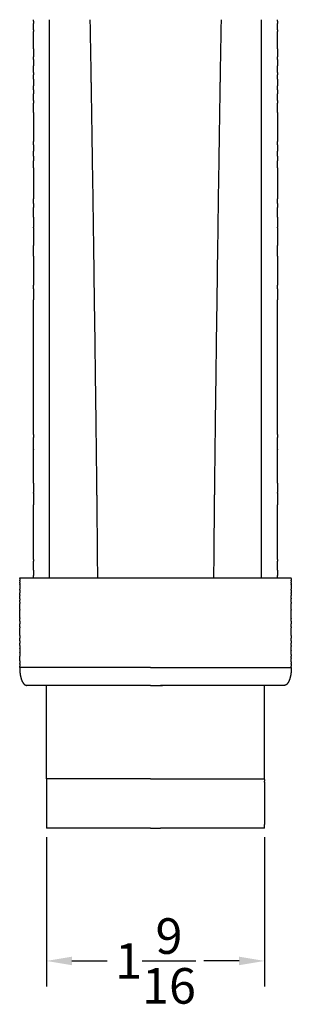
# Model space of a CAD drawing. Units: inches. Extents: x -9.9 to 10, y -2.1 to 9.7.
# Drawn here: x 0.2 to 2.1, y -1.2 to 5.7 of the extents above; entities that cross this region are included whole.
import ezdxf

# ---------------------------------------------------------------- set-up
doc = ezdxf.new("R2010")
doc.units = ezdxf.units.IN
doc.header["$MEASUREMENT"] = 0
doc.layers.add('Make2D$visible$lines', color=7, linetype='Continuous', true_color=0x000000)
doc.dimstyles.get("Standard").update_dxf_attribs({"dimtxt": 0.18, "dimasz": 0.18, "dimexe": 0.18, "dimexo": 0.0625, "dimgap": 0.09, "dimtad": 0, "dimtih": 1, "dimtoh": 1, "dimdec": 4, "dimzin": 0, "dimdsep": 46, "dimtxsty": 'Standard', "dimcen": 0.09, "dimadec": 0, "dimazin": 0, "dimtfac": 1, "dimtdec": 4, "dimtofl": 0, "dimtmove": 0, "dimatfit": 3, "dimfxl": 1, "dimtolj": 1, "dimtzin": 0, "dimarcsym": 0})

# ---------------------------------------------------------------- blocks, each defined once
blk = doc.blocks.new('*D8')
at = {"color": 0, "lineweight": -2, "transparency": 16777216}
for p, q in [((0.3589, -0.0625), (0.3589, -1.113)), ((1.8911, -0.0625), (1.8911, -1.113)), ((0.5389, -0.933), (0.785, -0.933)), ((1.7111, -0.933), (1.465, -0.933))]:
    blk.add_line(p, q, dxfattribs=at)
at = {"color": 0, "transparency": 16777216}
for points in [[(0.5389, -0.903), (0.5389, -0.963), (0.3589, -0.933)], [(1.7111, -0.903), (1.7111, -0.963), (1.8911, -0.933)]]:
    blk.add_solid(points, dxfattribs=at)
at = {"layer": 'Defpoints', "color": 0, "transparency": 16777216}
for p in [(0.3589, 0), (1.8911, 0), (1.8911, -0.933)]:
    blk.add_point(p, dxfattribs=at)
at = {"color": 0, "transparency": 16777216, "insert": (1.125, -0.933), "char_height": 0.25, "attachment_point": 5}
blk.add_mtext('\\A1;1{\\H1x;\\S9/16;}', dxfattribs=at)

msp = doc.modelspace()

# ---------------------------------------------------------------- linework, layer by layer
for p, q in [((1.08981, 1.75838), (1.16019, 1.75838)), ((1.08981, 1.12844), (1.16019, 1.12844)), ((1.08981, 1.00244), (1.17381, 1.00244)), ((1.08981, 0.34709), (1.16019, 0.34709)), ((1.08981, 0), (1.16019, 0))]:
    msp.add_line(p, q)
at = {"layer": 'Make2D$visible$lines', "color": 0}
for points, degree in [([(0.26809, 5.66914), (0.26809, 5.67394), (0.26809, 5.67875)], 2), ([(0.37998, 5.64667), (0.37998, 5.66271), (0.37998, 5.67875)], 2), ([(1.87002, 5.65287), (1.87002, 5.66581), (1.87002, 5.67875)], 2), ([(1.98191, 5.66914), (1.98191, 5.67394), (1.98191, 5.67875)], 2), ([(0.26809, 5.66914), (0.26809, 5.661), (0.26809, 5.65287)], 2), ([(0.26809, 5.60673), (0.26809, 5.6298), (0.26809, 5.65287)], 2), ([(0.26809, 5.60673), (0.26809, 5.60141), (0.26809, 5.5961)], 2), ([(0.37998, 5.62795), (0.37998, 5.63731), (0.37998, 5.64667)], 2), ([(0.37998, 5.58321), (0.37998, 5.60558), (0.37998, 5.62795)], 2), ([(1.87002, 5.63828), (1.87002, 5.64558), (1.87002, 5.65287)], 2), ([(1.87002, 5.5961), (1.87002, 5.61719), (1.87002, 5.63828)], 2), ([(1.98191, 5.66914), (1.98191, 5.661), (1.98191, 5.65287)], 2), ([(1.98191, 5.60673), (1.98191, 5.6298), (1.98191, 5.65287)], 2), ([(1.98191, 5.60673), (1.98191, 5.60141), (1.98191, 5.5961)], 2), ([(0.26809, 5.47357), (0.26809, 5.53483), (0.26809, 5.5961)], 2), ([(0.37998, 5.56564), (0.37998, 5.57443), (0.37998, 5.58321)], 2), ([(0.37998, 5.51775), (0.37998, 5.5417), (0.37998, 5.56564)], 2), ([(1.87002, 5.56965), (1.87002, 5.58287), (1.87002, 5.5961)], 2), ([(1.87002, 5.53791), (1.87002, 5.55378), (1.87002, 5.56965)], 2), ([(1.87002, 5.50153), (1.87002, 5.51972), (1.87002, 5.53791)], 2), ([(1.98191, 5.47357), (1.98191, 5.53483), (1.98191, 5.5961)], 2), ([(0.26809, 5.47357), (0.26809, 5.44557), (0.26809, 5.41757)], 2), ([(0.37998, 5.50153), (0.37998, 5.50964), (0.37998, 5.51775)], 2), ([(0.37998, 5.31071), (0.37998, 5.40612), (0.37998, 5.50153)], 2), ([(1.87002, 5.47838), (1.87002, 5.48995), (1.87002, 5.50153)], 2), ([(1.87002, 5.45044), (1.87002, 5.46441), (1.87002, 5.47838)], 2), ([(1.98191, 5.47357), (1.98191, 5.44557), (1.98191, 5.41757)], 2), ([(0.26809, 5.4002), (0.26809, 5.40889), (0.26809, 5.41757)], 2), ([(0.26809, 5.4002), (0.26809, 5.37742), (0.26809, 5.35464)], 2), ([(0.66889, 5.44918), (0.66918, 5.43223), (0.66948, 5.41484), (0.66978, 5.39707)], 3), ([(0.66978, 5.39707), (0.66996, 5.38595), (0.67016, 5.37452), (0.67035, 5.3628)], 3), ([(1.58022, 5.39707), (1.58004, 5.38595), (1.57984, 5.37452), (1.57965, 5.3628)], 3), ([(1.58111, 5.44918), (1.58082, 5.43223), (1.58052, 5.41484), (1.58022, 5.39707)], 3), ([(1.87002, 5.41757), (1.87002, 5.43401), (1.87002, 5.45044)], 2), ([(1.87002, 5.38139), (1.87002, 5.39948), (1.87002, 5.41757)], 2), ([(1.98191, 5.4002), (1.98191, 5.40889), (1.98191, 5.41757)], 2), ([(1.98191, 5.4002), (1.98191, 5.37742), (1.98191, 5.35464)], 2), ([(0.26809, 5.30732), (0.26809, 5.33098), (0.26809, 5.35464)], 2), ([(0.67035, 5.3628), (0.67046, 5.35614), (0.67057, 5.34943), (0.67068, 5.34269)], 3), ([(0.67068, 5.34269), (0.67088, 5.33053), (0.67109, 5.31807), (0.6713, 5.30528)], 3), ([(1.57932, 5.34269), (1.57912, 5.33053), (1.57891, 5.31807), (1.5787, 5.30528)], 3), ([(1.57965, 5.3628), (1.57954, 5.35614), (1.57943, 5.34943), (1.57932, 5.34269)], 3), ([(1.87002, 5.35235), (1.87002, 5.36687), (1.87002, 5.38139)], 2), ([(1.87002, 5.29914), (1.87002, 5.32575), (1.87002, 5.35235)], 2), ([(1.98191, 5.30732), (1.98191, 5.33098), (1.98191, 5.35464)], 2), ([(0.26809, 5.30732), (0.26809, 5.29892), (0.26809, 5.29052)], 2), ([(0.26809, 5.26045), (0.26809, 5.27549), (0.26809, 5.29052)], 2), ([(0.26809, 5.26045), (0.26809, 5.23673), (0.26809, 5.21301)], 2), ([(0.37998, 5.29914), (0.37998, 5.30492), (0.37998, 5.31071)], 2), ([(0.37998, 5.23846), (0.37998, 5.2688), (0.37998, 5.29914)], 2), ([(0.6713, 5.30528), (0.6714, 5.29902), (0.6715, 5.29272), (0.6716, 5.2864)], 3), ([(0.6716, 5.2864), (0.67183, 5.27234), (0.67207, 5.25792), (0.6723, 5.24311)], 3), ([(1.5784, 5.2864), (1.57817, 5.27234), (1.57793, 5.25792), (1.5777, 5.24311)], 3), ([(1.5787, 5.30528), (1.5786, 5.29902), (1.5785, 5.29272), (1.5784, 5.2864)], 3), ([(1.87002, 5.27648), (1.87002, 5.28781), (1.87002, 5.29914)], 2), ([(1.87002, 5.22865), (1.87002, 5.25256), (1.87002, 5.27648)], 2), ([(1.98191, 5.30732), (1.98191, 5.29892), (1.98191, 5.29052)], 2), ([(1.98191, 5.26045), (1.98191, 5.27549), (1.98191, 5.29052)], 2), ([(1.98191, 5.26045), (1.98191, 5.23673), (1.98191, 5.21301)], 2), ([(0.26809, 5.18672), (0.26809, 5.19986), (0.26809, 5.21301)], 2), ([(0.37998, 5.22865), (0.37998, 5.23355), (0.37998, 5.23846)], 2), ([(0.37998, 5.16473), (0.37998, 5.19669), (0.37998, 5.22865)], 2), ([(0.6723, 5.24311), (0.67238, 5.23828), (0.67246, 5.23343), (0.67254, 5.22857)], 3), ([(0.67254, 5.22857), (0.67281, 5.21159), (0.67308, 5.19413), (0.67337, 5.17617)], 3), ([(1.57746, 5.22857), (1.57719, 5.21159), (1.57692, 5.19413), (1.57663, 5.17617)], 3), ([(1.5777, 5.24311), (1.57762, 5.23828), (1.57754, 5.23343), (1.57746, 5.22857)], 3), ([(1.87002, 5.19903), (1.87002, 5.21384), (1.87002, 5.22865)], 2), ([(1.87002, 5.15891), (1.87002, 5.17897), (1.87002, 5.19903)], 2), ([(1.98191, 5.18672), (1.98191, 5.19986), (1.98191, 5.21301)], 2), ([(0.26809, 5.18672), (0.26809, 5.17281), (0.26809, 5.15891)], 2), ([(0.26809, 5.11172), (0.26809, 5.13531), (0.26809, 5.15891)], 2), ([(0.37998, 5.15677), (0.37998, 5.16075), (0.37998, 5.16473)], 2), ([(0.37998, 5.0896), (0.37998, 5.12318), (0.37998, 5.15677)], 2), ([(0.67337, 5.17617), (0.6734, 5.17396), (0.67344, 5.17174), (0.67347, 5.16952)], 3), ([(0.67347, 5.16952), (0.67417, 5.12519), (0.67491, 5.07792), (0.67568, 5.02822)], 3), ([(1.57653, 5.16952), (1.57583, 5.12519), (1.57509, 5.07792), (1.57432, 5.02822)], 3), ([(1.57663, 5.17617), (1.5766, 5.17396), (1.57656, 5.17174), (1.57653, 5.16952)], 3), ([(1.87002, 5.12009), (1.87002, 5.1395), (1.87002, 5.15891)], 2), ([(1.87002, 5.08358), (1.87002, 5.10184), (1.87002, 5.12009)], 2), ([(1.98191, 5.18672), (1.98191, 5.17281), (1.98191, 5.15891)], 2), ([(1.98191, 5.11172), (1.98191, 5.13531), (1.98191, 5.15891)], 2), ([(0.26809, 5.11172), (0.26809, 5.10228), (0.26809, 5.09285)], 2), ([(0.26809, 5.02584), (0.26809, 5.05934), (0.26809, 5.09285)], 2), ([(0.37998, 5.08358), (0.37998, 5.08659), (0.37998, 5.0896)], 2), ([(0.37998, 5.01314), (0.37998, 5.04836), (0.37998, 5.08358)], 2), ([(1.87002, 5.03974), (1.87002, 5.06166), (1.87002, 5.08358)], 2), ([(1.98191, 5.11172), (1.98191, 5.10228), (1.98191, 5.09285)], 2), ([(1.98191, 5.02584), (1.98191, 5.05934), (1.98191, 5.09285)], 2), ([(0.26809, 5.02584), (0.26809, 4.92415), (0.26809, 4.82246)], 2), ([(0.37998, 5.00914), (0.37998, 5.01114), (0.37998, 5.01314)], 2), ([(0.37998, 4.93544), (0.37998, 4.97229), (0.37998, 5.00914)], 2), ([(1.87002, 5.00914), (1.87002, 5.02444), (1.87002, 5.03974)], 2), ([(1.87002, 4.95792), (1.87002, 4.98353), (1.87002, 5.00914)], 2), ([(1.98191, 5.02584), (1.98191, 4.92415), (1.98191, 4.82246)], 2), ([(0.37998, 4.77659), (0.37998, 4.85601), (0.37998, 4.93544)], 2), ([(1.87002, 4.75507), (1.87002, 4.85649), (1.87002, 4.95792)], 2), ([(0.26809, 4.80008), (0.26809, 4.81127), (0.26809, 4.82246)], 2), ([(0.26809, 4.80008), (0.26809, 4.77757), (0.26809, 4.75507)], 2), ([(0.37998, 4.3766), (0.37998, 4.57659), (0.37998, 4.77659)], 2), ([(1.98191, 4.80008), (1.98191, 4.81127), (1.98191, 4.82246)], 2), ([(1.98191, 4.80008), (1.98191, 4.77757), (1.98191, 4.75507)], 2), ([(0.26809, 4.71952), (0.26809, 4.73729), (0.26809, 4.75507)], 2), ([(0.26809, 4.71952), (0.26809, 4.70326), (0.26809, 4.687)], 2), ([(1.87002, 4.69557), (1.87002, 4.72532), (1.87002, 4.75507)], 2), ([(1.98191, 4.71952), (1.98191, 4.73729), (1.98191, 4.75507)], 2), ([(1.98191, 4.71952), (1.98191, 4.70326), (1.98191, 4.687)], 2), ([(0.26809, 4.63799), (0.26809, 4.66249), (0.26809, 4.687)], 2), ([(0.26809, 4.63799), (0.26809, 4.52974), (0.26809, 4.4215)], 2), ([(1.87002, 4.55402), (1.87002, 4.62479), (1.87002, 4.69557)], 2), ([(1.98191, 4.63799), (1.98191, 4.66249), (1.98191, 4.687)], 2), ([(1.98191, 4.63799), (1.98191, 4.52974), (1.98191, 4.4215)], 2), ([(1.87002, 4.5325), (1.87002, 4.54326), (1.87002, 4.55402)], 2), ([(1.87002, 4.48926), (1.87002, 4.51088), (1.87002, 4.5325)], 2), ([(1.87002, 4.44694), (1.87002, 4.4681), (1.87002, 4.48926)], 2), ([(1.87002, 4.42405), (1.87002, 4.43549), (1.87002, 4.44694)], 2), ([(0.26809, 4.38813), (0.26809, 4.40481), (0.26809, 4.4215)], 2), ([(0.26809, 4.38813), (0.26809, 4.37327), (0.26809, 4.35841)], 2), ([(0.26809, 4.29237), (0.26809, 4.32539), (0.26809, 4.35841)], 2), ([(0.37998, 3.84306), (0.37998, 4.10983), (0.37998, 4.3766)], 2), ([(1.87002, 4.3766), (1.87002, 4.40032), (1.87002, 4.42405)], 2), ([(1.87002, 4.29385), (1.87002, 4.33522), (1.87002, 4.3766)], 2), ([(1.98191, 4.38813), (1.98191, 4.40481), (1.98191, 4.4215)], 2), ([(1.98191, 4.38813), (1.98191, 4.37327), (1.98191, 4.35841)], 2), ([(1.98191, 4.29237), (1.98191, 4.32539), (1.98191, 4.35841)], 2), ([(0.26809, 4.29237), (0.26809, 4.25678), (0.26809, 4.22119)], 2), ([(1.87002, 4.29237), (1.87002, 4.29311), (1.87002, 4.29385)], 2), ([(1.87002, 4.22597), (1.87002, 4.25917), (1.87002, 4.29237)], 2), ([(1.98191, 4.29237), (1.98191, 4.25678), (1.98191, 4.22119)], 2), ([(0.26809, 4.21767), (0.26809, 4.21943), (0.26809, 4.22119)], 2), ([(1.87002, 4.21048), (1.87002, 4.21823), (1.87002, 4.22597)], 2), ([(1.98191, 4.21767), (1.98191, 4.21943), (1.98191, 4.22119)], 2), ([(0.26809, 4.21767), (0.26809, 4.15493), (0.26809, 4.09219)], 2), ([(1.87002, 4.15923), (1.87002, 4.18486), (1.87002, 4.21048)], 2), ([(1.87002, 4.12657), (1.87002, 4.1429), (1.87002, 4.15923)], 2), ([(1.98191, 4.21767), (1.98191, 4.15493), (1.98191, 4.09219)], 2), ([(0.26809, 4.01824), (0.26809, 4.05521), (0.26809, 4.09219)], 2), ([(1.87002, 4.0851), (1.87002, 4.10583), (1.87002, 4.12657)], 2), ([(1.87002, 4.04217), (1.87002, 4.06363), (1.87002, 4.0851)], 2), ([(1.98191, 4.01824), (1.98191, 4.05521), (1.98191, 4.09219)], 2), ([(0.26809, 4.01824), (0.26809, 3.9161), (0.26809, 3.81395)], 2), ([(1.87002, 3.96853), (1.87002, 4.00535), (1.87002, 4.04217)], 2), ([(1.98191, 4.01824), (1.98191, 3.9161), (1.98191, 3.81395)], 2), ([(1.87002, 3.95734), (1.87002, 3.96293), (1.87002, 3.96853)], 2), ([(1.87002, 3.80994), (1.87002, 3.88364), (1.87002, 3.95734)], 2), ([(0.26809, 3.78846), (0.26809, 3.80121), (0.26809, 3.81395)], 2), ([(0.37998, 3.44153), (0.37998, 3.64229), (0.37998, 3.84306)], 2), ([(1.87002, 3.78657), (1.87002, 3.79825), (1.87002, 3.80994)], 2), ([(1.98191, 3.78846), (1.98191, 3.80121), (1.98191, 3.81395)], 2), ([(0.26809, 3.78846), (0.26809, 3.74943), (0.26809, 3.71039)], 2), ([(1.87002, 3.71888), (1.87002, 3.75273), (1.87002, 3.78657)], 2), ([(1.98191, 3.78846), (1.98191, 3.74943), (1.98191, 3.71039)], 2), ([(0.26809, 2.76541), (0.26809, 3.2379), (0.26809, 3.71039)], 2), ([(1.87002, 3.59313), (1.87002, 3.65601), (1.87002, 3.71888)], 2), ([(1.98191, 2.76541), (1.98191, 3.2379), (1.98191, 3.71039)], 2), ([(1.87002, 3.57785), (1.87002, 3.58549), (1.87002, 3.59313)], 2), ([(1.87002, 3.48893), (1.87002, 3.53339), (1.87002, 3.57785)], 2), ([(1.87002, 3.47928), (1.87002, 3.48411), (1.87002, 3.48893)], 2), ([(1.87002, 3.43816), (1.87002, 3.45872), (1.87002, 3.47928)], 2), ([(0.37998, 3.0416), (0.37998, 3.24157), (0.37998, 3.44153)], 2), ([(1.87002, 3.3651), (1.87002, 3.40163), (1.87002, 3.43816)], 2), ([(1.87002, 3.34462), (1.87002, 3.35486), (1.87002, 3.3651)], 2), ([(1.87002, 3.26779), (1.87002, 3.30621), (1.87002, 3.34462)], 2), ([(1.87002, 3.25062), (1.87002, 3.25921), (1.87002, 3.26779)], 2), ([(1.87002, 3.18068), (1.87002, 3.21565), (1.87002, 3.25062)], 2), ([(1.87002, 3.15698), (1.87002, 3.16883), (1.87002, 3.18068)], 2), ([(1.87002, 3.09344), (1.87002, 3.12521), (1.87002, 3.15698)], 2), ([(1.87002, 3.06295), (1.87002, 3.07819), (1.87002, 3.09344)], 2), ([(1.87002, 3.03819), (1.87002, 3.05057), (1.87002, 3.06295)], 2), ([(0.37998, 2.74376), (0.37998, 2.89268), (0.37998, 3.0416)], 2), ([(1.87002, 2.96881), (1.87002, 3.0035), (1.87002, 3.03819)], 2), ([(1.87002, 2.94037), (1.87002, 2.95459), (1.87002, 2.96881)], 2), ([(1.87002, 2.87461), (1.87002, 2.90749), (1.87002, 2.94037)], 2), ([(1.87002, 2.84248), (1.87002, 2.85854), (1.87002, 2.87461)], 2), ([(1.87002, 2.78037), (1.87002, 2.81143), (1.87002, 2.84248)], 2), ([(1.87002, 2.77191), (1.87002, 2.77614), (1.87002, 2.78037)], 2), ([(1.87002, 2.74458), (1.87002, 2.75824), (1.87002, 2.77191)], 2), ([(0.26809, 2.76541), (0.26809, 2.75499), (0.26809, 2.74458)], 2), ([(0.26809, 2.66196), (0.26809, 2.70327), (0.26809, 2.74458)], 2), ([(0.37998, 2.56892), (0.37998, 2.65634), (0.37998, 2.74376)], 2), ([(1.87002, 2.65982), (1.87002, 2.7022), (1.87002, 2.74458)], 2), ([(1.98191, 2.76541), (1.98191, 2.75499), (1.98191, 2.74458)], 2), ([(1.98191, 2.66196), (1.98191, 2.70327), (1.98191, 2.74458)], 2), ([(0.26809, 2.66196), (0.26809, 2.66089), (0.26809, 2.65982)], 2), ([(0.26809, 2.4226), (0.26809, 2.54121), (0.26809, 2.65982)], 2), ([(0.708, 2.69486), (0.70826, 2.67343), (0.70851, 2.65219), (0.70876, 2.63113)], 3), ([(0.70876, 2.63113), (0.70939, 2.57838), (0.71, 2.52586), (0.71059, 2.47383)], 3), ([(1.54124, 2.63113), (1.54061, 2.57838), (1.54, 2.52586), (1.53941, 2.47383)], 3), ([(1.542, 2.69486), (1.54174, 2.67343), (1.54149, 2.65219), (1.54124, 2.63113)], 3), ([(1.87002, 2.65632), (1.87002, 2.65807), (1.87002, 2.65982)], 2), ([(1.87002, 2.57513), (1.87002, 2.61572), (1.87002, 2.65632)], 2), ([(1.98191, 2.66196), (1.98191, 2.66089), (1.98191, 2.65982)], 2), ([(1.98191, 2.4226), (1.98191, 2.54121), (1.98191, 2.65982)], 2), ([(0.37998, 2.39473), (0.37998, 2.48183), (0.37998, 2.56892)], 2), ([(1.87002, 2.5024), (1.87002, 2.53877), (1.87002, 2.57513)], 2), ([(1.87002, 2.49878), (1.87002, 2.50059), (1.87002, 2.5024)], 2), ([(1.87002, 2.4226), (1.87002, 2.46069), (1.87002, 2.49878)], 2), ([(0.26809, 2.4226), (0.26809, 2.39042), (0.26809, 2.35824)], 2), ([(0.71059, 2.47383), (0.71101, 2.43726), (0.71141, 2.40116), (0.7118, 2.36544)], 3), ([(1.53941, 2.47383), (1.53899, 2.43726), (1.53859, 2.40116), (1.5382, 2.36544)], 3), ([(1.87002, 2.40413), (1.87002, 2.41337), (1.87002, 2.4226)], 2), ([(1.98191, 2.4226), (1.98191, 2.39042), (1.98191, 2.35824)], 2), ([(0.26809, 2.35411), (0.26809, 2.35618), (0.26809, 2.35824)], 2), ([(0.26809, 2.35411), (0.26809, 2.31203), (0.26809, 2.26994)], 2), ([(0.37998, 2.30821), (0.37998, 2.35147), (0.37998, 2.39473)], 2), ([(0.7118, 2.36544), (0.71183, 2.36286), (0.71185, 2.36028), (0.71188, 2.3577)], 3), ([(0.71188, 2.3577), (0.71198, 2.3484), (0.71208, 2.33912), (0.71218, 2.32986)], 3), ([(1.53812, 2.3577), (1.53802, 2.3484), (1.53792, 2.33912), (1.53782, 2.32986)], 3), ([(1.5382, 2.36544), (1.53817, 2.36286), (1.53815, 2.36028), (1.53812, 2.3577)], 3), ([(1.87002, 2.35411), (1.87002, 2.37912), (1.87002, 2.40413)], 2), ([(1.87002, 2.3108), (1.87002, 2.33246), (1.87002, 2.35411)], 2), ([(1.98191, 2.35411), (1.98191, 2.35618), (1.98191, 2.35824)], 2), ([(1.98191, 2.35411), (1.98191, 2.31203), (1.98191, 2.26994)], 2), ([(0.37998, 2.17981), (0.37998, 2.24401), (0.37998, 2.30821)], 2), ([(0.71218, 2.32986), (0.71222, 2.32655), (0.71225, 2.32325), (0.71229, 2.31995)], 3), ([(0.71229, 2.31995), (0.71323, 2.23224), (0.7141, 2.14656), (0.71491, 2.05975)], 3), ([(1.53771, 2.31995), (1.53677, 2.23217), (1.5359, 2.14642), (1.53509, 2.05954)], 3), ([(1.53782, 2.32986), (1.53778, 2.32655), (1.53775, 2.32325), (1.53771, 2.31995)], 3), ([(1.87002, 2.16212), (1.87002, 2.23646), (1.87002, 2.3108)], 2), ([(0.26809, 1.888), (0.26809, 2.07897), (0.26809, 2.26994)], 2), ([(1.98191, 1.888), (1.98191, 2.07897), (1.98191, 2.26994)], 2), ([(0.37998, 2.05441), (0.37998, 2.11711), (0.37998, 2.17981)], 2), ([(1.87002, 2.05441), (1.87002, 2.10827), (1.87002, 2.16212)], 2), ([(0.37998, 1.93787), (0.37998, 1.99614), (0.37998, 2.05441)], 2), ([(0.71491, 2.05975), (0.71511, 2.03849), (0.71531, 2.0175), (0.71549, 1.99693)], 3), ([(1.53509, 2.05954), (1.53489, 2.03835), (1.53469, 2.01744), (1.53451, 1.99693)], 3), ([(1.87002, 2.03682), (1.87002, 2.04562), (1.87002, 2.05441)], 2), ([(1.87002, 2.02027), (1.87002, 2.02855), (1.87002, 2.03682)], 2), ([(1.87002, 1.99288), (1.87002, 2.00658), (1.87002, 2.02027)], 2), ([(0.37998, 1.78263), (0.37998, 1.86025), (0.37998, 1.93787)], 2), ([(0.71549, 1.99693), (0.71587, 1.95546), (0.71622, 1.91425), (0.7165, 1.87627)], 3), ([(1.53451, 1.99693), (1.53413, 1.95546), (1.53378, 1.91425), (1.5335, 1.87627)], 3), ([(1.87002, 1.97873), (1.87002, 1.9858), (1.87002, 1.99288)], 2), ([(1.87002, 1.94911), (1.87002, 1.96392), (1.87002, 1.97873)], 2), ([(1.87002, 1.93357), (1.87002, 1.94134), (1.87002, 1.94911)], 2), ([(0.26809, 1.888), (0.26809, 1.88148), (0.26809, 1.87497)], 2), ([(0.26809, 1.81106), (0.26809, 1.84301), (0.26809, 1.87497)], 2), ([(1.87002, 1.90623), (1.87002, 1.9199), (1.87002, 1.93357)], 2), ([(1.87002, 1.78251), (1.87002, 1.84437), (1.87002, 1.90623)], 2), ([(1.98191, 1.888), (1.98191, 1.88148), (1.98191, 1.87497)], 2), ([(1.98191, 1.81106), (1.98191, 1.84301), (1.98191, 1.87497)], 2), ([(0.26809, 1.81106), (0.26809, 1.7933), (0.26809, 1.77554)], 2), ([(1.98191, 1.81106), (1.98191, 1.7933), (1.98191, 1.77554)], 2), ([(0.17219, 1.75838), (0.631, 1.75838), (1.08981, 1.75838)], 2), ([(0.17219, 1.75269), (0.17219, 1.75541), (0.17219, 1.75813)], 2), ([(0.17219, 1.75269), (0.17219, 1.75083), (0.17219, 1.74896)], 2), ([(0.17219, 1.74778), (0.17219, 1.74837), (0.17219, 1.74896)], 2), ([(0.17219, 1.74778), (0.17219, 1.74469), (0.17219, 1.74161)], 2), ([(0.17219, 1.73777), (0.17219, 1.73969), (0.17219, 1.74161)], 2), ([(0.17219, 1.73777), (0.17219, 1.73317), (0.17219, 1.72856)], 2), ([(0.26809, 1.75838), (0.26809, 1.76696), (0.26809, 1.77554)], 2), ([(0.37998, 1.75838), (0.37998, 1.77051), (0.37998, 1.78263)], 2), ([(1.16019, 1.75838), (1.619, 1.75838), (2.07781, 1.75838)], 2), ([(1.87002, 1.75838), (1.87002, 1.77045), (1.87002, 1.78251)], 2), ([(1.98191, 1.75838), (1.98191, 1.76696), (1.98191, 1.77554)], 2), ([(2.07781, 1.75269), (2.07781, 1.75541), (2.07781, 1.75813)], 2), ([(2.07781, 1.75269), (2.07781, 1.75083), (2.07781, 1.74896)], 2), ([(2.07781, 1.74778), (2.07781, 1.74837), (2.07781, 1.74896)], 2), ([(2.07781, 1.74778), (2.07781, 1.74469), (2.07781, 1.74161)], 2), ([(2.07781, 1.73777), (2.07781, 1.73969), (2.07781, 1.74161)], 2), ([(2.07781, 1.73777), (2.07781, 1.73317), (2.07781, 1.72856)], 2), ([(0.17219, 1.71986), (0.17219, 1.72421), (0.17219, 1.72856)], 2), ([(0.17219, 1.71986), (0.17219, 1.71582), (0.17219, 1.71179)], 2), ([(0.17219, 1.71009), (0.17219, 1.71094), (0.17219, 1.71179)], 2), ([(0.17219, 1.71009), (0.17219, 1.69458), (0.17219, 1.67907)], 2), ([(0.17219, 1.67062), (0.17219, 1.67485), (0.17219, 1.67907)], 2), ([(0.17219, 1.67062), (0.17219, 1.6618), (0.17219, 1.65298)], 2), ([(2.07781, 1.71986), (2.07781, 1.72421), (2.07781, 1.72856)], 2), ([(2.07781, 1.71986), (2.07781, 1.71582), (2.07781, 1.71179)], 2), ([(2.07781, 1.71009), (2.07781, 1.71094), (2.07781, 1.71179)], 2), ([(2.07781, 1.71009), (2.07781, 1.69458), (2.07781, 1.67907)], 2), ([(2.07781, 1.67062), (2.07781, 1.67485), (2.07781, 1.67907)], 2), ([(2.07781, 1.67062), (2.07781, 1.6618), (2.07781, 1.65298)], 2), ([(0.17219, 1.63848), (0.17219, 1.64573), (0.17219, 1.65298)], 2), ([(0.17219, 1.63848), (0.17219, 1.6366), (0.17219, 1.63472)], 2), ([(0.17219, 1.61102), (0.17219, 1.62287), (0.17219, 1.63472)], 2), ([(0.17219, 1.61102), (0.17219, 1.60631), (0.17219, 1.6016)], 2), ([(0.17219, 1.58624), (0.17219, 1.59392), (0.17219, 1.6016)], 2), ([(2.07781, 1.64733), (2.07781, 1.65016), (2.07781, 1.65298)], 2), ([(2.07781, 1.64733), (2.07781, 1.64103), (2.07781, 1.63472)], 2), ([(2.07781, 1.61592), (2.07781, 1.62532), (2.07781, 1.63472)], 2), ([(2.07781, 1.61592), (2.07781, 1.61347), (2.07781, 1.61102)], 2), ([(2.07781, 1.58624), (2.07781, 1.59863), (2.07781, 1.61102)], 2), ([(0.17219, 1.58624), (0.17219, 1.58161), (0.17219, 1.57698)], 2), ([(0.17219, 1.53671), (0.17219, 1.55685), (0.17219, 1.57698)], 2), ([(0.17219, 1.53671), (0.17219, 1.53449), (0.17219, 1.53226)], 2), ([(0.17219, 1.47761), (0.17219, 1.50494), (0.17219, 1.53226)], 2), ([(2.07781, 1.58624), (2.07781, 1.58161), (2.07781, 1.57698)], 2), ([(2.07781, 1.53671), (2.07781, 1.55685), (2.07781, 1.57698)], 2), ([(2.07781, 1.53671), (2.07781, 1.53449), (2.07781, 1.53226)], 2), ([(2.07781, 1.47507), (2.07781, 1.50367), (2.07781, 1.53226)], 2), ([(0.17219, 1.47761), (0.17219, 1.47462), (0.17219, 1.47163)], 2), ([(0.17219, 1.45447), (0.17219, 1.46305), (0.17219, 1.47163)], 2), ([(0.17219, 1.45447), (0.17219, 1.44422), (0.17219, 1.43397)], 2), ([(2.07781, 1.47507), (2.07781, 1.47335), (2.07781, 1.47163)], 2), ([(2.07781, 1.45447), (2.07781, 1.46305), (2.07781, 1.47163)], 2), ([(2.07781, 1.45447), (2.07781, 1.44422), (2.07781, 1.43397)], 2), ([(0.17219, 1.41437), (0.17219, 1.42417), (0.17219, 1.43397)], 2), ([(0.17219, 1.41437), (0.17219, 1.41054), (0.17219, 1.40671)], 2), ([(0.17219, 1.35356), (0.17219, 1.38014), (0.17219, 1.40671)], 2), ([(2.07781, 1.41363), (2.07781, 1.4238), (2.07781, 1.43397)], 2), ([(2.07781, 1.41363), (2.07781, 1.41017), (2.07781, 1.40671)], 2), ([(2.07781, 1.35429), (2.07781, 1.3805), (2.07781, 1.40671)], 2), ([(0.17219, 1.35356), (0.17219, 1.34374), (0.17219, 1.33393)], 2), ([(0.17219, 1.31685), (0.17219, 1.32539), (0.17219, 1.33393)], 2), ([(0.17219, 1.31685), (0.17219, 1.30791), (0.17219, 1.29897)], 2), ([(2.07781, 1.35429), (2.07781, 1.3448), (2.07781, 1.33531)], 2), ([(2.07781, 1.31685), (2.07781, 1.32608), (2.07781, 1.33531)], 2), ([(2.07781, 1.31685), (2.07781, 1.30791), (2.07781, 1.29897)], 2), ([(0.17219, 1.28175), (0.17219, 1.29036), (0.17219, 1.29897)], 2), ([(0.17219, 1.28175), (0.17219, 1.27351), (0.17219, 1.26526)], 2), ([(0.17219, 1.26217), (0.17219, 1.26372), (0.17219, 1.26526)], 2), ([(0.17219, 1.26217), (0.17219, 1.24846), (0.17219, 1.23475)], 2), ([(2.07781, 1.28175), (2.07781, 1.29036), (2.07781, 1.29897)], 2), ([(2.07781, 1.28175), (2.07781, 1.27935), (2.07781, 1.27696)], 2), ([(2.07781, 1.24957), (2.07781, 1.26326), (2.07781, 1.27696)], 2), ([(2.07781, 1.24957), (2.07781, 1.2483), (2.07781, 1.24704)], 2), ([(2.07781, 1.22087), (2.07781, 1.23395), (2.07781, 1.24704)], 2), ([(0.17219, 1.23149), (0.17219, 1.23312), (0.17219, 1.23475)], 2), ([(0.17219, 1.23149), (0.17219, 1.21974), (0.17219, 1.208)], 2), ([(0.17219, 1.17412), (0.17219, 1.19106), (0.17219, 1.208)], 2), ([(2.07781, 1.22087), (2.07781, 1.21443), (2.07781, 1.208)], 2), ([(2.07781, 1.19621), (2.07781, 1.2021), (2.07781, 1.208)], 2), ([(2.07781, 1.19621), (2.07781, 1.19449), (2.07781, 1.19277)], 2), ([(2.07781, 1.16803), (2.07781, 1.1804), (2.07781, 1.19277)], 2), ([(0.17219, 1.17412), (0.17219, 1.16504), (0.17219, 1.15595)], 2), ([(0.17219, 1.16674), (0.17219, 1.16663), (0.17219, 1.16651)], 2), ([(0.17219, 1.1517), (0.17219, 1.15383), (0.17219, 1.15595)], 2), ([(0.17219, 1.1517), (0.17219, 1.14482), (0.17219, 1.13794)], 2), ([(0.17219, 1.12844), (0.17219, 1.13319), (0.17219, 1.13794)], 2), ([(1.08981, 1.12844), (0.631, 1.12844), (0.17219, 1.12844)], 2), ([(1.16019, 1.12844), (1.619, 1.12844), (2.07781, 1.12844)], 2), ([(2.07781, 1.16803), (2.07781, 1.16199), (2.07781, 1.15595)], 2), ([(2.07781, 1.1517), (2.07781, 1.15383), (2.07781, 1.15595)], 2), ([(2.07781, 1.1517), (2.07781, 1.14482), (2.07781, 1.13794)], 2), ([(2.07781, 1.12844), (2.07781, 1.13319), (2.07781, 1.13794)], 2), ([(1.08981, 1.00244), (0.65631, 1.00244), (0.22282, 1.00244)], 2), ([(0.35891, 0.93775), (0.35891, 0.9701), (0.35891, 1.00244)], 2), ([(2.02718, 1.00244), (1.59369, 1.00244), (1.16019, 1.00244)], 2), ([(1.89109, 0.95385), (1.89109, 0.97814), (1.89109, 1.00244)], 2), ([(0.35891, 0.93646), (0.35891, 0.93711), (0.35891, 0.93775)], 2), ([(0.35891, 0.85998), (0.35891, 0.89822), (0.35891, 0.93646)], 2), ([(1.89109, 0.92404), (1.89109, 0.93895), (1.89109, 0.95385)], 2), ([(1.89109, 0.85998), (1.89109, 0.89201), (1.89109, 0.92404)], 2), ([(0.35891, 0.83761), (0.35891, 0.8488), (0.35891, 0.85998)], 2), ([(0.35891, 0.65889), (0.35891, 0.74825), (0.35891, 0.83761)], 2), ([(1.89109, 0.83761), (1.89109, 0.8488), (1.89109, 0.85998)], 2), ([(1.89109, 0.7443), (1.89109, 0.79096), (1.89109, 0.83761)], 2), ([(1.89109, 0.73837), (1.89109, 0.74134), (1.89109, 0.7443)], 2), ([(1.89109, 0.66891), (1.89109, 0.70364), (1.89109, 0.73837)], 2), ([(0.35891, 0.5749), (0.35891, 0.6169), (0.35891, 0.65889)], 2), ([(1.89109, 0.6532), (1.89109, 0.66105), (1.89109, 0.66891)], 2), ([(1.89109, 0.64682), (1.89109, 0.65001), (1.89109, 0.6532)], 2), ([(1.89109, 0.56153), (1.89109, 0.60417), (1.89109, 0.64682)], 2), ([(0.35891, 0.5362), (0.35891, 0.55555), (0.35891, 0.5749)], 2), ([(1.89109, 0.54033), (1.89109, 0.55093), (1.89109, 0.56153)], 2), ([(0.35891, 0.49868), (0.35891, 0.51744), (0.35891, 0.5362)], 2), ([(0.35891, 0.39807), (0.35891, 0.44837), (0.35891, 0.49868)], 2), ([(1.89109, 0.52574), (1.89109, 0.53304), (1.89109, 0.54033)], 2), ([(1.89109, 0.52054), (1.89109, 0.52314), (1.89109, 0.52574)], 2), ([(1.89109, 0.49458), (1.89109, 0.50756), (1.89109, 0.52054)], 2), ([(1.89109, 0.48618), (1.89109, 0.49038), (1.89109, 0.49458)], 2), ([(1.89109, 0.47664), (1.89109, 0.48141), (1.89109, 0.48618)], 2), ([(1.89109, 0.40194), (1.89109, 0.43929), (1.89109, 0.47664)], 2), ([(0.35891, 0.3891), (0.35891, 0.39359), (0.35891, 0.39807)], 2), ([(0.35891, 0.37185), (0.35891, 0.38048), (0.35891, 0.3891)], 2), ([(0.35891, 0.36761), (0.35891, 0.36973), (0.35891, 0.37185)], 2), ([(0.35891, 0.34709), (0.35891, 0.35735), (0.35891, 0.36761)], 2), ([(1.08981, 0.34709), (0.72436, 0.34709), (0.35891, 0.34709)], 2), ([(1.16019, 0.34709), (1.52564, 0.34709), (1.89109, 0.34709)], 2), ([(1.89109, 0.3891), (1.89109, 0.39552), (1.89109, 0.40194)], 2), ([(1.89109, 0.37959), (1.89109, 0.38434), (1.89109, 0.3891)], 2), ([(1.89109, 0.36761), (1.89109, 0.3736), (1.89109, 0.37959)], 2), ([(1.89109, 0.34709), (1.89109, 0.35735), (1.89109, 0.36761)], 2), ([(1.89109, 0.34077), (1.89109, 0.34372), (1.89109, 0.34666)], 2), ([(1.89109, 0.34077), (1.89109, 0.33487), (1.89109, 0.32896)], 2), ([(1.89109, 0.32304), (1.89109, 0.326), (1.89109, 0.32896)], 2), ([(1.89109, 0.32304), (1.89109, 0.17469), (1.89109, 0.02634)], 2), ([(0.35891, 0.02634), (0.35891, 0.01317), (0.35891, 0)], 2), ([(1.08981, 0), (0.72436, 0), (0.35891, 0)], 2), ([(1.89109, 0), (1.52564, 0), (1.16019, 0)], 2), ([(1.89109, 0), (1.89109, 0.01317), (1.89109, 0.02634)], 2)]:
    msp.add_open_spline(points, degree=degree, dxfattribs=at)
for points, knots in [([(0.66443, 5.67875), (0.66502, 5.65351), (0.66636, 5.59018), (0.66797, 5.50215), (0.66889, 5.44918)], [12.002353, 12.002353, 12.002353, 12.002353, 16.2892225, 20.7991454, 20.7991454, 20.7991454, 20.7991454]), ([(1.58557, 5.67875), (1.58498, 5.65351), (1.58364, 5.59018), (1.58203, 5.50215), (1.58111, 5.44918)], [12.002353, 12.002353, 12.002353, 12.002353, 16.2892225, 20.7991454, 20.7991454, 20.7991454, 20.7991454]), ([(0.67568, 5.02822), (0.67589, 5.01443), (0.67611, 5.00058), (0.67887, 4.82113), (0.68144, 4.64985), (0.68468, 4.4299), (0.68533, 4.38558), (0.68598, 4.34093)], [2.1127429, 2.1127429, 2.1127429, 2.1127429, 2.1874652, 2.1874652, 3.0777237, 3.0777237, 3.3002883, 3.3002883, 3.3002883, 3.3002883]), ([(1.57432, 5.02822), (1.57411, 5.01443), (1.57389, 5.00058), (1.57113, 4.82113), (1.56856, 4.64985), (1.56564, 4.45172), (1.56532, 4.42948), (1.56499, 4.40714)], [2.1127429, 2.1127429, 2.1127429, 2.1127429, 2.1874652, 2.1874652, 3.0777237, 3.0777237, 3.1898654, 3.1898654, 3.1898654, 3.1898654]), ([(1.56499, 4.40714), (1.56359, 4.31159), (1.56032, 4.08471), (1.5557, 3.75398), (1.55264, 3.52652), (1.55137, 3.43074)], [39.3656211, 39.3656211, 39.3656211, 39.3656211, 43.4379267, 48.8676675, 52.9399732, 52.9399732, 52.9399732, 52.9399732]), ([(0.68598, 4.34093), (0.68705, 4.2668), (0.69, 4.06189), (0.69429, 3.75418), (0.69735, 3.52692), (0.69863, 3.43132)], [40.3025639, 40.3025639, 40.3025639, 40.3025639, 43.4379267, 48.8676675, 52.9316688, 52.9316688, 52.9316688, 52.9316688]), ([(0.69862, 3.43132), (0.69895, 3.40715), (0.69927, 3.38292), (0.70023, 3.31011), (0.70087, 3.26136), (0.7015, 3.21245)], [4.74695838, 4.74695838, 4.74695838, 4.74695838, 4.8582407, 4.8582407, 5.08080532, 5.08080532, 5.08080532, 5.08080532]), ([(1.55137, 3.43074), (1.55105, 3.40676), (1.55073, 3.38273), (1.54977, 3.31011), (1.54913, 3.26136), (1.5485, 3.21245)], [4.74785756, 4.74785756, 4.74785756, 4.74785756, 4.8582407, 4.8582407, 5.08080532, 5.08080532, 5.08080532, 5.08080532]), ([(0.7015, 3.21245), (0.70258, 3.12949), (0.70385, 3.03042), (0.70505, 2.93462), (0.70527, 2.91741)], [56.0819119, 56.0819119, 56.0819119, 56.0819119, 59.7271492, 60.5316137, 60.5316137, 60.5316137, 60.5316137]), ([(1.5485, 3.21245), (1.54742, 3.12949), (1.54615, 3.03042), (1.54495, 2.93462), (1.54473, 2.91741)], [56.0819119, 56.0819119, 56.0819119, 56.0819119, 59.7271492, 60.5316137, 60.5316137, 60.5316137, 60.5316137]), ([(0.70527, 2.91741), (0.70588, 2.86802), (0.7065, 2.81856), (0.7074, 2.74433), (0.7077, 2.71958), (0.708, 2.69486)], [5.52593457, 5.52593457, 5.52593457, 5.52593457, 5.74849919, 5.74849919, 5.85978151, 5.85978151, 5.85978151, 5.85978151]), ([(1.54473, 2.91741), (1.54412, 2.86802), (1.5435, 2.81856), (1.5426, 2.74433), (1.5423, 2.71958), (1.542, 2.69486)], [5.52593457, 5.52593457, 5.52593457, 5.52593457, 5.74849919, 5.74849919, 5.85978151, 5.85978151, 5.85978151, 5.85978151]), ([(0.7165, 1.87627), (0.71662, 1.86065), (0.71672, 1.84596), (0.71698, 1.80211), (0.71708, 1.7774), (0.7171, 1.75836)], [7.206034, 7.206034, 7.206034, 7.206034, 7.30645157, 7.30645157, 7.52901619, 7.52901619, 7.52901619, 7.52901619]), ([(1.5335, 1.87627), (1.53338, 1.86065), (1.53328, 1.84596), (1.53302, 1.80211), (1.53292, 1.7774), (1.5329, 1.75836)], [7.206034, 7.206034, 7.206034, 7.206034, 7.30645157, 7.30645157, 7.52901619, 7.52901619, 7.52901619, 7.52901619])]:
    msp.add_open_spline(points, degree=3, knots=knots, dxfattribs=at)
for points, weights in [([(0.17219, 1.12844), (0.17003, 1.0771), (0.18997, 1.02975)], [1, 0.975814123302, 1]), ([(2.07781, 1.12844), (2.07997, 1.0771), (2.06003, 1.02975)], [1, 0.975814123302, 1]), ([(0.18997, 1.02975), (0.19365, 1.02223), (0.1989, 1.0157)], [1, 0.993810860665, 1]), ([(0.19893, 1.01572), (0.20768, 1.00333), (0.22282, 1.00244)], [1, 0.901059263261, 1]), ([(2.05107, 1.01572), (2.04232, 1.00333), (2.02718, 1.00244)], [1, 0.901059263261, 1]), ([(2.06003, 1.02975), (2.05635, 1.02223), (2.0511, 1.0157)], [1, 0.993810860665, 1]), ([(0.35891, 0.34666), (0.35891, 0.25838), (0.35891, 0.02634)], [1, 0.841304715124, 0.98016308939])]:
    msp.add_rational_spline(points, weights, degree=2, dxfattribs=at)

# ---------------------------------------------------------------- dimensions: what is measured, and where the dimension line sits
dim = msp.add_linear_dim(base=(1.89109, -0.93301), p1=(0.35891, 0), p2=(1.89109, 0), dimstyle='Standard', override={"dimtxt": 0.25, "dimlunit": 5, "dimtmove": 2})
dim.commit()
dim.dimension.update_dxf_attribs({"geometry": '*D8', "text_midpoint": (1.125, -0.93301)})

doc.saveas('drawing.dxf')
